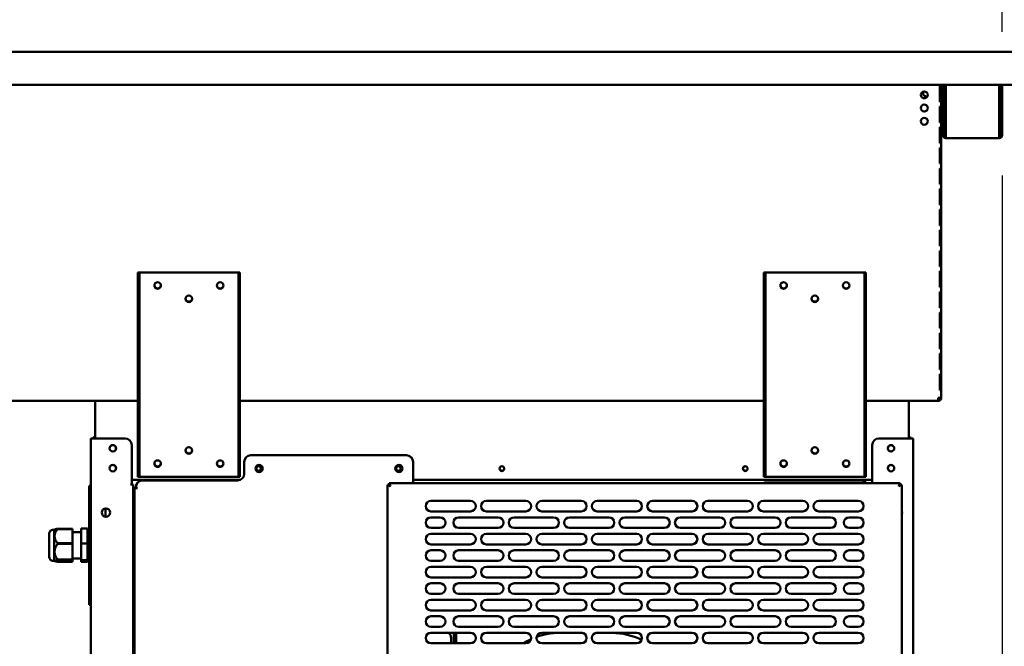
# Model space of a CAD drawing. Units: millimetres. Extents: x 65 to 5864, y 100 to 4100.
# Drawn here: x 2664 to 3410, y 1681 to 2156 of the extents above; entities that cross this region are included whole.
import ezdxf

# ---------------------------------------------------------------- set-up
doc = ezdxf.new("R2010")
doc.units = ezdxf.units.MM
doc.header["$LTSCALE"] = 20
for name, color, linetype, lineweight in [('Dimension (ISO)', 7, 'Continuous', 25), ('Symbol (ISO)', 7, 'Continuous', 25), ('Visible (ISO)', 7, 'Continuous', 50)]:
    doc.layers.add(name, color=color, linetype=linetype, lineweight=lineweight)
doc.styles.add('Note Text (ISO)', font='tahoma.ttf')
doc.dimstyles.new('Default (ISO)', dxfattribs={"dimscale": 20, "dimtxt": 2.5, "dimasz": 2.5, "dimexe": 1, "dimexo": 2, "dimgap": 0.762, "dimtad": 1, "dimtoh": 1, "dimdec": 1, "dimrnd": 1e-08, "dimzin": 0, "dimdsep": 46, "dimtxsty": 'Note Text (ISO)', "dimcen": 0.09, "dimdle": 10, "dimclrd": 256, "dimclre": 256, "dimclrt": 256, "dimadec": 1, "dimazin": 0, "dimtfac": 1.40208, "dimtmove": 0, "dimatfit": 3, "dimfxl": 1, "dimtolj": 1, "dimtzin": 0, "dimlwd": -1, "dimlwe": -1, "dimarcsym": 0})
doc.dimstyles.new('Default - Method 1b (ISO)$7', dxfattribs={"dimscale": 20, "dimtxt": 2.5, "dimasz": 2.5, "dimexe": 3.175, "dimexo": 0, "dimgap": 0.762, "dimtad": 1, "dimtoh": 1, "dimrnd": 1e-08, "dimtxsty": 'Note Text (ISO)', "dimcen": 0.09, "dimdle": 10, "dimclrd": 256, "dimclre": 256, "dimclrt": 256, "dimazin": 2, "dimtfac": 1.4, "dimtmove": 0, "dimatfit": 3, "dimfxl": 1, "dimtolj": 1, "dimlwd": -1, "dimlwe": -1, "dimarcsym": 0})

# ---------------------------------------------------------------- blocks, each defined once
blk = doc.blocks.new('*D29')
at = {"layer": 'Defpoints', "color": 0, "transparency": 16777216}
for p in [(3408.64, 2191.28), (3428.84, 2129.47), (3408.64, 2106.67)]:
    blk.add_point(p, dxfattribs=at)
at = {"layer": 'Dimension (ISO)', "transparency": 16777216}
for p, q in [((3408.64, 2146.67), (3408.64, 2211.28)), ((3428.84, 2169.47), (3428.84, 2211.28)), ((3358.64, 2191.28), (3180.46, 2191.28)), ((3428.84, 2191.28), (3408.64, 2191.28)), ((3478.84, 2191.28), (3528.84, 2191.28))]:
    blk.add_line(p, q, dxfattribs=at)
for points in [[(3358.64, 2199.61), (3358.64, 2182.94), (3408.64, 2191.28)], [(3478.84, 2199.61), (3478.84, 2182.94), (3428.84, 2191.28)]]:
    blk.add_solid(points, dxfattribs=at)
at = {"layer": 'Dimension (ISO)', "transparency": 16777216, "insert": (3195.7, 2258.6), "char_height": 50, "attachment_point": 1, "style": 'Note Text (ISO)'}
blk.add_mtext('\\A1;20', dxfattribs=at)
blk = doc.blocks.new('*D30')
at = {"layer": 'Defpoints', "color": 0, "transparency": 16777216}
for p in [(1634.94, 2077.77), (3408.64, 2077.77), (3408.64, 1224.13)]:
    blk.add_point(p, dxfattribs=at)
at = {"layer": 'Dimension (ISO)', "transparency": 16777216}
for p, q in [((1634.94, 2037.77), (1634.94, 1204.13)), ((3408.64, 2037.77), (3408.64, 1204.13)), ((1684.94, 1224.13), (3358.64, 1224.13))]:
    blk.add_line(p, q, dxfattribs=at)
for points in [[(1684.94, 1232.47), (1684.94, 1215.8), (1634.94, 1224.13)], [(3358.64, 1232.47), (3358.64, 1215.8), (3408.64, 1224.13)]]:
    blk.add_solid(points, dxfattribs=at)
at = {"layer": 'Dimension (ISO)', "transparency": 16777216, "insert": (2451.36, 1289.54), "char_height": 50, "attachment_point": 1, "style": 'Note Text (ISO)'}
blk.add_mtext('\\A1;1774', dxfattribs=at)
blk = doc.blocks.new('*D31')
at = {"layer": 'Defpoints', "color": 0, "transparency": 16777216}
for p in [(3428.84, 2107.87), (3303.54, 1462.27), (3303.54, 1331.59)]:
    blk.add_point(p, dxfattribs=at)
at = {"layer": 'Dimension (ISO)', "transparency": 16777216}
for p, q in [((3428.84, 2067.87), (3428.84, 1311.59)), ((3303.54, 1422.27), (3303.54, 1311.59)), ((3253.54, 1331.59), (3203.54, 1331.59)), ((3303.54, 1331.59), (3428.84, 1331.59)), ((3478.84, 1331.59), (3689.8, 1331.59))]:
    blk.add_line(p, q, dxfattribs=at)
for points in [[(3253.54, 1339.93), (3253.54, 1323.26), (3303.54, 1331.59)], [(3478.84, 1339.93), (3478.84, 1323.26), (3428.84, 1331.59)]]:
    blk.add_solid(points, dxfattribs=at)
at = {"layer": 'Dimension (ISO)', "color": 1, "transparency": 16777216, "insert": (3573.11, 1398.91), "char_height": 50, "attachment_point": 1, "style": 'Note Text (ISO)'}
blk.add_mtext('\\A1;125', dxfattribs=at)

msp = doc.modelspace()

# ---------------------------------------------------------------- linework, layer by layer
at = {"layer": 'Visible (ISO)'}
for p, q in [((1617.41, 2131.67), (3426.17, 2131.67)), ((3427.5, 2106.67), (1616.08, 2106.67)), ((3361.46, 2105.67), (3361.91, 2105.67)), ((3361.46, 2105.67), (3361.46, 2093.67)), ((3361.91, 2093.67), (3361.91, 2105.67)), ((3362.34, 1869.27), (3362.34, 2106.67)), ((3363.64, 2077.77), (3363.64, 2106.67)), ((3364.84, 2077.77), (3364.84, 2106.67)), ((3365.99, 2106.67), (3365.99, 2068.47)), ((3406.3, 2068.47), (3406.3, 2106.67)), ((3407.44, 2106.67), (3407.44, 2077.77)), ((3408.64, 2106.67), (3408.64, 2077.77)), ((3361.91, 2093.67), (3361.46, 2093.67)), ((3361.46, 2090.07), (3361.91, 2090.07)), ((3361.46, 2090.07), (3361.46, 2078.07)), ((3361.91, 2078.07), (3361.91, 2090.07)), ((3361.91, 2078.07), (3361.46, 2078.07)), ((3363.64, 2072.77), (3363.64, 2077.77)), ((3364.84, 2077.77), (3364.84, 2072.77)), ((3407.44, 2072.77), (3407.44, 2077.77)), ((3408.64, 2077.77), (3408.64, 2072.77)), ((3361.46, 2074.47), (3361.91, 2074.47)), ((3361.46, 2074.47), (3361.46, 2062.47)), ((3361.91, 2062.47), (3361.91, 2074.47)), ((3363.64, 2072.76), (3363.64, 2072.77)), ((3363.64, 2072.77), (3364.84, 2072.77)), ((3363.64, 2068.47), (3363.64, 2072.76)), ((3364.84, 2072.76), (3363.64, 2072.76)), ((3364.84, 2072.77), (3364.84, 2072.76)), ((3364.84, 2072.76), (3364.84, 2068.47)), ((3365.99, 2066.27), (3365.99, 2068.47)), ((3406.3, 2068.47), (3406.3, 2066.27)), ((3407.44, 2072.76), (3407.44, 2072.77)), ((3407.44, 2072.77), (3408.64, 2072.77)), ((3407.44, 2068.47), (3407.44, 2072.76)), ((3408.64, 2072.76), (3407.44, 2072.76)), ((3408.64, 2072.77), (3408.64, 2072.76)), ((3408.64, 2072.76), (3408.64, 2068.47)), ((3361.91, 2062.47), (3361.46, 2062.47)), ((3365.84, 2067.47), (3365.99, 2067.47)), ((3365.99, 2066.27), (3365.84, 2066.27)), ((3406.3, 2066.27), (3365.99, 2066.27)), ((3406.3, 2067.47), (3406.44, 2067.47)), ((3406.44, 2066.27), (3406.3, 2066.27)), ((3361.46, 2058.87), (3361.91, 2058.87)), ((3361.46, 2058.87), (3361.46, 2046.87)), ((3361.91, 2046.87), (3361.91, 2058.87)), ((3361.91, 2046.87), (3361.46, 2046.87)), ((3361.46, 2043.27), (3361.91, 2043.27)), ((3361.46, 2043.27), (3361.46, 2031.27)), ((3361.91, 2031.27), (3361.91, 2043.27)), ((3361.91, 2031.27), (3361.46, 2031.27)), ((3361.46, 2027.67), (3361.91, 2027.67)), ((3361.46, 2027.67), (3361.46, 2015.67)), ((3361.91, 2015.67), (3361.91, 2027.67)), ((3361.91, 2015.67), (3361.46, 2015.67)), ((3361.46, 2012.07), (3361.91, 2012.07)), ((3361.46, 2012.07), (3361.46, 2000.07)), ((3361.91, 2000.07), (3361.91, 2012.07)), ((3361.91, 2000.07), (3361.46, 2000.07)), ((3361.46, 1996.47), (3361.91, 1996.47)), ((3361.46, 1996.47), (3361.46, 1984.47)), ((3361.91, 1984.47), (3361.91, 1996.47)), ((3361.91, 1984.47), (3361.46, 1984.47)), ((3361.46, 1980.87), (3361.91, 1980.87)), ((3361.46, 1980.87), (3361.46, 1968.87)), ((3361.91, 1968.87), (3361.91, 1980.87)), ((2754.54, 1964.47), (2753.34, 1964.47)), ((2753.34, 1959.47), (2753.34, 1964.47)), ((2754.54, 1964.47), (2754.54, 1959.47)), ((2754.54, 1964.47), (2755.54, 1964.47)), ((2755.54, 1964.47), (2828.54, 1964.47)), ((2828.54, 1964.47), (2829.54, 1964.47)), ((2829.54, 1959.47), (2829.54, 1964.47)), ((2830.74, 1964.47), (2829.54, 1964.47)), ((2830.74, 1964.47), (2830.74, 1959.47)), ((3229.14, 1964.47), (3227.94, 1964.47)), ((3227.94, 1959.47), (3227.94, 1964.47)), ((3229.14, 1964.47), (3229.14, 1959.47)), ((3229.14, 1964.47), (3230.14, 1964.47)), ((3230.14, 1964.47), (3303.14, 1964.47)), ((3303.14, 1964.47), (3304.14, 1964.47)), ((3304.14, 1959.47), (3304.14, 1964.47)), ((3305.34, 1964.47), (3304.14, 1964.47)), ((3305.34, 1964.47), (3305.34, 1959.47)), ((3361.91, 1968.87), (3361.46, 1968.87)), ((3361.46, 1965.27), (3361.91, 1965.27)), ((3361.46, 1965.27), (3361.46, 1953.27)), ((3361.91, 1953.27), (3361.91, 1965.27)), ((2753.34, 1814.47), (2753.34, 1959.47)), ((2754.54, 1814.47), (2754.54, 1959.47)), ((2829.54, 1959.47), (2829.54, 1814.47)), ((2830.74, 1814.47), (2830.74, 1959.47)), ((3227.94, 1814.47), (3227.94, 1959.47)), ((3229.14, 1814.47), (3229.14, 1959.47)), ((3304.14, 1959.47), (3304.14, 1814.47)), ((3305.34, 1814.47), (3305.34, 1959.47)), ((3361.91, 1953.27), (3361.46, 1953.27)), ((3361.46, 1949.67), (3361.91, 1949.67)), ((3361.46, 1949.67), (3361.46, 1937.67)), ((3361.91, 1937.67), (3361.91, 1949.67)), ((3361.91, 1937.67), (3361.46, 1937.67)), ((3361.46, 1934.07), (3361.91, 1934.07)), ((3361.46, 1934.07), (3361.46, 1922.07)), ((3361.91, 1922.07), (3361.91, 1934.07)), ((3361.91, 1922.07), (3361.46, 1922.07)), ((3361.46, 1918.47), (3361.91, 1918.47)), ((3361.46, 1918.47), (3361.46, 1906.47)), ((3361.91, 1906.47), (3361.91, 1918.47)), ((3361.91, 1906.47), (3361.46, 1906.47)), ((3361.46, 1902.87), (3361.91, 1902.87)), ((3361.46, 1902.87), (3361.46, 1890.87)), ((3361.91, 1890.87), (3361.91, 1902.87)), ((3361.91, 1890.87), (3361.46, 1890.87)), ((3361.46, 1887.27), (3361.91, 1887.27)), ((3361.46, 1887.27), (3361.46, 1875.27)), ((3361.91, 1875.27), (3361.91, 1887.27)), ((3361.91, 1875.27), (3361.46, 1875.27)), ((2753.34, 1867.07), (1683.69, 1867.07)), ((2720.84, 1864.87), (2720.84, 1867.07)), ((3227.94, 1867.07), (2830.74, 1867.07)), ((3360, 1867.07), (3305.34, 1867.07)), ((3337.84, 1864.87), (3337.84, 1867.07)), ((3360.14, 1867.07), (3360, 1867.07)), ((3360.14, 1868.27), (3360.1, 1868.27)), ((3360.14, 1869.27), (3362.34, 1869.27)), ((3360.14, 1868.27), (3360.14, 1867.07)), ((2720.84, 1864.87), (2720.84, 1838.57)), ((3337.84, 1864.87), (3337.84, 1838.57)), ((2717.64, 1442.77), (2717.64, 1838.57)), ((2717.64, 1838.57), (2719.84, 1838.57)), ((2743.64, 1838.57), (2719.84, 1838.57)), ((3338.84, 1838.57), (3315.04, 1838.57)), ((3338.84, 1838.57), (3341.04, 1838.57)), ((3341.04, 1442.77), (3341.04, 1838.57)), ((2748.64, 1833.57), (2748.64, 1803.58)), ((3310.04, 1833.57), (3310.04, 1804.77)), ((2838.94, 1825.77), (2956.94, 1825.77)), ((2753.34, 1809.47), (2753.34, 1814.47)), ((2754.54, 1814.47), (2754.54, 1809.47)), ((2829.54, 1809.47), (2829.54, 1814.47)), ((2830.74, 1814.47), (2830.74, 1809.47)), ((2833.94, 1820.77), (2833.94, 1811.77)), ((2961.94, 1820.77), (2961.94, 1804.77)), ((3227.94, 1809.47), (3227.94, 1814.47)), ((3229.14, 1814.47), (3229.14, 1809.47)), ((3304.14, 1809.47), (3304.14, 1814.47)), ((3305.34, 1814.47), (3305.34, 1809.47)), ((2830.65, 1807.07), (2748.64, 1807.07)), ((2753.34, 1809.47), (2754.54, 1809.47)), ((2755.54, 1809.47), (2754.54, 1809.47)), ((2828.54, 1809.47), (2755.54, 1809.47)), ((2828.94, 1806.77), (2756.94, 1806.77)), ((2829.54, 1809.47), (2828.54, 1809.47)), ((2829.54, 1809.47), (2830.74, 1809.47)), ((3310.04, 1807.07), (2961.94, 1807.07)), ((3227.94, 1809.47), (3229.14, 1809.47)), ((3230.14, 1809.47), (3229.14, 1809.47)), ((3301.84, 1806.57), (3229.84, 1806.57)), ((3303.14, 1809.47), (3230.14, 1809.47)), ((3304.14, 1809.47), (3303.14, 1809.47)), ((3304.14, 1809.47), (3305.34, 1809.47)), ((2717.64, 1802.57), (2716.44, 1802.57)), ((2716.44, 1797.57), (2716.44, 1802.57)), ((2747.63, 1803.57), (2747.63, 1803.58)), ((2747.63, 1803.58), (2748.64, 1803.58)), ((2747.64, 1803.57), (2747.63, 1803.57)), ((2749.84, 1803.57), (2747.64, 1803.57)), ((2749.84, 1803.57), (2749.84, 1462.77)), ((2750.64, 1795.57), (2750.64, 1800.57)), ((2750.74, 1800.57), (2750.64, 1800.57)), ((2750.74, 1462.77), (2750.74, 1800.77)), ((2752.94, 1800.77), (2750.74, 1800.77)), ((2751.84, 1800.77), (2751.84, 1801.57)), ((2751.94, 1800.78), (2751.94, 1801.77)), ((2751.94, 1800.78), (2752.95, 1800.78)), ((2752.95, 1800.77), (2752.94, 1800.77)), ((2752.95, 1800.78), (2752.95, 1800.77)), ((2942.54, 1803.43), (2944.74, 1802.43)), ((2943.74, 1803.43), (2942.54, 1803.43)), ((2942.54, 1446.11), (2942.54, 1803.43)), ((2944.74, 1802.43), (2943.74, 1803.43)), ((2943.89, 1803.57), (2943.89, 1804.77)), ((2944.89, 1802.57), (2943.89, 1804.77)), ((2943.89, 1804.77), (3331.2, 1804.77)), ((2944.89, 1802.57), (2943.89, 1803.57)), ((2944.89, 1802.57), (2944.74, 1802.43)), ((3331.2, 1804.77), (3330.2, 1802.57)), ((3330.2, 1802.57), (3331.2, 1803.57)), ((3330.34, 1802.43), (3330.2, 1802.57)), ((3330.34, 1802.43), (3332.54, 1803.43)), ((3330.34, 1802.43), (3331.34, 1803.43)), ((3331.2, 1803.57), (3331.2, 1804.77)), ((3331.34, 1803.43), (3332.54, 1803.43)), ((3332.54, 1803.43), (3332.54, 1446.11)), ((2716.44, 1797.57), (2716.44, 1717.57)), ((2750.64, 1795.57), (2750.64, 1746.17)), ((2728.84, 1779.18), (2728.84, 1785.55)), ((2975.54, 1791.27), (3005.54, 1791.27)), ((3017.54, 1791.27), (3047.54, 1791.27)), ((3059.54, 1791.27), (3089.54, 1791.27)), ((3101.54, 1791.27), (3131.54, 1791.27)), ((3143.54, 1791.27), (3173.54, 1791.27)), ((3185.54, 1791.27), (3215.54, 1791.27)), ((3227.54, 1791.27), (3257.54, 1791.27)), ((3269.54, 1791.27), (3299.54, 1791.27)), ((3005.54, 1783.27), (2975.54, 1783.27)), ((2975.54, 1778.77), (2982.54, 1778.77)), ((2996.54, 1778.77), (3026.54, 1778.77)), ((3047.54, 1783.27), (3017.54, 1783.27)), ((3038.54, 1778.77), (3068.54, 1778.77)), ((3089.54, 1783.27), (3059.54, 1783.27)), ((3080.54, 1778.77), (3110.54, 1778.77)), ((3131.54, 1783.27), (3101.54, 1783.27)), ((3122.54, 1778.77), (3152.54, 1778.77)), ((3173.54, 1783.27), (3143.54, 1783.27)), ((3164.54, 1778.77), (3194.54, 1778.77)), ((3215.54, 1783.27), (3185.54, 1783.27)), ((3206.54, 1778.77), (3236.54, 1778.77)), ((3257.54, 1783.27), (3227.54, 1783.27)), ((3248.54, 1778.77), (3278.54, 1778.77)), ((3299.54, 1783.27), (3269.54, 1783.27)), ((3292.54, 1778.77), (3299.54, 1778.77)), ((2689.91, 1769.24), (2688.5, 1769.24)), ((2689.91, 1769.24), (2690.27, 1769.53)), ((2689.91, 1769.24), (2689.91, 1745.89)), ((2692.3, 1770.05), (2692.3, 1769.77)), ((2703.8, 1770.05), (2692.3, 1770.05)), ((2692.3, 1769.77), (2703.8, 1769.77)), ((2703.8, 1770.05), (2703.8, 1769.77)), ((2703.8, 1769.77), (2703.8, 1759.24)), ((2715.24, 1770.19), (2710.24, 1770.19)), ((2710.24, 1758.94), (2710.24, 1770.19)), ((2715.24, 1758.94), (2715.24, 1770.19)), ((2982.54, 1770.77), (2975.54, 1770.77)), ((3026.54, 1770.77), (2996.54, 1770.77)), ((3068.54, 1770.77), (3038.54, 1770.77)), ((3110.54, 1770.77), (3080.54, 1770.77)), ((3152.54, 1770.77), (3122.54, 1770.77)), ((3194.54, 1770.77), (3164.54, 1770.77)), ((3236.54, 1770.77), (3206.54, 1770.77)), ((3278.54, 1770.77), (3248.54, 1770.77)), ((3299.54, 1770.77), (3292.54, 1770.77)), ((2685.98, 1765.04), (2685.98, 1750.09)), ((2703.8, 1767.44), (2710.24, 1767.44)), ((2715.24, 1767.44), (2716.44, 1767.44)), ((2975.54, 1766.27), (3005.54, 1766.27)), ((3017.54, 1766.27), (3047.54, 1766.27)), ((3059.54, 1766.27), (3089.54, 1766.27)), ((3101.54, 1766.27), (3131.54, 1766.27)), ((3143.54, 1766.27), (3173.54, 1766.27)), ((3185.54, 1766.27), (3215.54, 1766.27)), ((3227.54, 1766.27), (3257.54, 1766.27)), ((3269.54, 1766.27), (3299.54, 1766.27)), ((2692.3, 1759.24), (2692.3, 1758.57)), ((2703.8, 1759.24), (2692.3, 1759.24)), ((2692.3, 1758.57), (2703.8, 1758.57)), ((2703.8, 1759.24), (2703.8, 1758.57)), ((2703.8, 1758.57), (2703.8, 1746.76)), ((2715.24, 1758.94), (2710.24, 1758.94)), ((2710.24, 1746.31), (2710.24, 1758.94)), ((2715.24, 1746.31), (2715.24, 1758.94)), ((3005.54, 1758.27), (2975.54, 1758.27)), ((3047.54, 1758.27), (3017.54, 1758.27)), ((3089.54, 1758.27), (3059.54, 1758.27)), ((3131.54, 1758.27), (3101.54, 1758.27)), ((3173.54, 1758.27), (3143.54, 1758.27)), ((3215.54, 1758.27), (3185.54, 1758.27)), ((3257.54, 1758.27), (3227.54, 1758.27)), ((3299.54, 1758.27), (3269.54, 1758.27)), ((2703.8, 1747.69), (2710.24, 1747.69)), ((2715.24, 1747.69), (2716.44, 1747.69)), ((2975.54, 1753.77), (2982.54, 1753.77)), ((2996.54, 1753.77), (3026.54, 1753.77)), ((3038.54, 1753.77), (3068.54, 1753.77)), ((3080.54, 1753.77), (3110.54, 1753.77)), ((3122.54, 1753.77), (3152.54, 1753.77)), ((3164.54, 1753.77), (3194.54, 1753.77)), ((3206.54, 1753.77), (3236.54, 1753.77)), ((3248.54, 1753.77), (3278.54, 1753.77)), ((3292.54, 1753.77), (3299.54, 1753.77)), ((2689.91, 1745.89), (2688.5, 1745.89)), ((2689.91, 1745.89), (2690.27, 1745.61)), ((2692.3, 1746.76), (2692.3, 1746.37)), ((2703.8, 1746.76), (2692.3, 1746.76)), ((2692.3, 1746.37), (2703.8, 1746.37)), ((2703.8, 1745.09), (2692.3, 1745.09)), ((2703.8, 1746.76), (2703.8, 1746.37)), ((2703.8, 1746.37), (2703.8, 1745.09)), ((2715.24, 1746.31), (2710.24, 1746.31)), ((2710.24, 1744.94), (2710.24, 1746.31)), ((2715.24, 1744.94), (2710.24, 1744.94)), ((2715.24, 1744.94), (2715.24, 1746.31)), ((2749.84, 1746.17), (2750.74, 1746.17)), ((2982.54, 1745.77), (2975.54, 1745.77)), ((2975.54, 1741.27), (3005.54, 1741.27)), ((3026.54, 1745.77), (2996.54, 1745.77)), ((3017.54, 1741.27), (3047.54, 1741.27)), ((3068.54, 1745.77), (3038.54, 1745.77)), ((3059.54, 1741.27), (3089.54, 1741.27)), ((3110.54, 1745.77), (3080.54, 1745.77)), ((3101.54, 1741.27), (3131.54, 1741.27)), ((3152.54, 1745.77), (3122.54, 1745.77)), ((3143.54, 1741.27), (3173.54, 1741.27)), ((3194.54, 1745.77), (3164.54, 1745.77)), ((3185.54, 1741.27), (3215.54, 1741.27)), ((3236.54, 1745.77), (3206.54, 1745.77)), ((3227.54, 1741.27), (3257.54, 1741.27)), ((3278.54, 1745.77), (3248.54, 1745.77)), ((3269.54, 1741.27), (3299.54, 1741.27)), ((3299.54, 1745.77), (3292.54, 1745.77)), ((3005.54, 1733.27), (2975.54, 1733.27)), ((3047.54, 1733.27), (3017.54, 1733.27)), ((3089.54, 1733.27), (3059.54, 1733.27)), ((3131.54, 1733.27), (3101.54, 1733.27)), ((3173.54, 1733.27), (3143.54, 1733.27)), ((3215.54, 1733.27), (3185.54, 1733.27)), ((3257.54, 1733.27), (3227.54, 1733.27)), ((3299.54, 1733.27), (3269.54, 1733.27)), ((2975.54, 1728.77), (2982.54, 1728.77)), ((2996.54, 1728.77), (3026.54, 1728.77)), ((3038.54, 1728.77), (3068.54, 1728.77)), ((3080.54, 1728.77), (3110.54, 1728.77)), ((3122.54, 1728.77), (3152.54, 1728.77)), ((3164.54, 1728.77), (3194.54, 1728.77)), ((3206.54, 1728.77), (3236.54, 1728.77)), ((3248.54, 1728.77), (3278.54, 1728.77)), ((3292.54, 1728.77), (3299.54, 1728.77)), ((2716.44, 1712.57), (2716.44, 1717.57)), ((2982.54, 1720.77), (2975.54, 1720.77)), ((3026.54, 1720.77), (2996.54, 1720.77)), ((3068.54, 1720.77), (3038.54, 1720.77)), ((3110.54, 1720.77), (3080.54, 1720.77)), ((3152.54, 1720.77), (3122.54, 1720.77)), ((3194.54, 1720.77), (3164.54, 1720.77)), ((3236.54, 1720.77), (3206.54, 1720.77)), ((3278.54, 1720.77), (3248.54, 1720.77)), ((3299.54, 1720.77), (3292.54, 1720.77)), ((2716.44, 1712.57), (2717.64, 1712.57)), ((2975.54, 1716.27), (3005.54, 1716.27)), ((3017.54, 1716.27), (3047.54, 1716.27)), ((3059.54, 1716.27), (3089.54, 1716.27)), ((3101.54, 1716.27), (3131.54, 1716.27)), ((3143.54, 1716.27), (3173.54, 1716.27)), ((3185.54, 1716.27), (3215.54, 1716.27)), ((3227.54, 1716.27), (3257.54, 1716.27)), ((3269.54, 1716.27), (3299.54, 1716.27)), ((3005.54, 1708.27), (2975.54, 1708.27)), ((2975.54, 1703.77), (2982.54, 1703.77)), ((2996.54, 1703.77), (3026.54, 1703.77)), ((3047.54, 1708.27), (3017.54, 1708.27)), ((3038.54, 1703.77), (3068.54, 1703.77)), ((3089.54, 1708.27), (3059.54, 1708.27)), ((3080.54, 1703.77), (3110.54, 1703.77)), ((3131.54, 1708.27), (3101.54, 1708.27)), ((3122.54, 1703.77), (3152.54, 1703.77)), ((3173.54, 1708.27), (3143.54, 1708.27)), ((3164.54, 1703.77), (3194.54, 1703.77)), ((3215.54, 1708.27), (3185.54, 1708.27)), ((3206.54, 1703.77), (3236.54, 1703.77)), ((3257.54, 1708.27), (3227.54, 1708.27)), ((3248.54, 1703.77), (3278.54, 1703.77)), ((3299.54, 1708.27), (3269.54, 1708.27)), ((3292.54, 1703.77), (3299.54, 1703.77)), ((2982.54, 1695.77), (2975.54, 1695.77)), ((3026.54, 1695.77), (2996.54, 1695.77)), ((3068.54, 1695.77), (3038.54, 1695.77)), ((3110.54, 1695.77), (3080.54, 1695.77)), ((3152.54, 1695.77), (3122.54, 1695.77)), ((3194.54, 1695.77), (3164.54, 1695.77)), ((3236.54, 1695.77), (3206.54, 1695.77)), ((3278.54, 1695.77), (3248.54, 1695.77)), ((3299.54, 1695.77), (3292.54, 1695.77)), ((2975.54, 1691.27), (3005.54, 1691.27)), ((2989.8, 1691.27), (2989.31, 1690.77)), ((2989.45, 1690.63), (2990.09, 1691.27)), ((2990.84, 1687.17), (2990.84, 1683.27)), ((2992.84, 1691.27), (2992.84, 1683.27)), ((2993.84, 1687.47), (2993.84, 1691.27)), ((2993.84, 1683.27), (2993.84, 1687.47)), ((2994.54, 1691.27), (2994.54, 1687.47)), ((2994.54, 1683.27), (2994.54, 1687.47)), ((3017.54, 1691.27), (3047.54, 1691.27)), ((3059.54, 1691.27), (3089.54, 1691.27)), ((3090.43, 1691.17), (3072.84, 1691.17)), ((3112.84, 1691.17), (3100.66, 1691.17)), ((3101.54, 1691.27), (3131.54, 1691.27)), ((3143.54, 1691.27), (3173.54, 1691.27)), ((3185.54, 1691.27), (3215.54, 1691.27)), ((3227.54, 1691.27), (3257.54, 1691.27)), ((3269.54, 1691.27), (3299.54, 1691.27)), ((3005.54, 1683.27), (2975.54, 1683.27)), ((3047.54, 1683.27), (3017.54, 1683.27)), ((3089.54, 1683.27), (3059.54, 1683.27)), ((3131.54, 1683.27), (3101.54, 1683.27)), ((3173.54, 1683.27), (3143.54, 1683.27)), ((3215.54, 1683.27), (3185.54, 1683.27)), ((3257.54, 1683.27), (3227.54, 1683.27)), ((3299.54, 1683.27), (3269.54, 1683.27))]:
    msp.add_line(p, q, dxfattribs=at)
for centre, radius in [((3349.54, 2098.97), 2.6), ((3349.54, 2088.97), 2.6), ((3349.54, 2078.97), 2.6), ((2768.34, 1954.47), 2.5), ((2815.74, 1954.47), 2.5), ((3242.94, 1954.47), 2.5), ((3290.34, 1954.47), 2.5), ((2792.04, 1944.47), 2.5), ((3266.64, 1944.47), 2.5), ((2734.34, 1831.07), 2.45), ((2792.04, 1829.47), 2.5), ((3266.64, 1829.47), 2.5), ((3324.34, 1831.07), 2.45), ((2768.34, 1819.47), 2.5), ((2815.74, 1819.47), 2.5), ((3242.94, 1819.47), 2.5), ((3290.34, 1819.47), 2.5), ((2734.34, 1816.07), 2.45), ((2845.24, 1815.77), 2.75), ((2844.84, 1815.67), 1.8), ((2951.24, 1815.77), 2.75), ((2950.84, 1815.67), 1.8), ((3029.34, 1815.67), 1.8), ((3213.84, 1815.67), 1.8), ((3324.34, 1816.07), 2.45), ((2729.14, 1782.37), 3.2)]:
    msp.add_circle(centre, radius, dxfattribs=at)
for centre, radius, start, end in [((3351.14, 2100.47), 2.6, 158.09838, 288.2064), ((3365.84, 2068.47), 2.2, 180, 270), ((3365.84, 2068.47), 1, 180, 270), ((3406.44, 2068.47), 2.2, 270, 0), ((3406.44, 2068.47), 1, 270, 0), ((2768.34, 1954.77), 2.5, 183.43981, 356.56019), ((2815.74, 1954.77), 2.5, 183.43981, 356.56019), ((3242.94, 1954.77), 2.5, 183.43981, 356.56019), ((3290.34, 1954.77), 2.5, 183.43981, 356.56019), ((2792.04, 1944.77), 2.5, 183.43981, 356.56019), ((3266.64, 1944.77), 2.5, 183.43981, 356.56019), ((2721.04, 1837.57), 2.2, 95.21591, 152.96431), ((2743.64, 1833.57), 5, 0, 90), ((3315.04, 1833.57), 5, 90, 180), ((3337.64, 1837.57), 2.2, 27.03569, 84.78409), ((2734.34, 1830.97), 2.5, 30.99745, 149.00255), ((2734.24, 1831.07), 2.5, 300.99746, 43.37921), ((2792.04, 1829.77), 2.5, 183.43981, 356.56019), ((3266.64, 1829.77), 2.5, 183.43981, 356.56019), ((3324.44, 1831.07), 2.5, 136.62079, 239.00255), ((3324.34, 1830.97), 2.5, 30.99745, 149.00255), ((2838.94, 1820.77), 5, 90, 180), ((2956.94, 1820.77), 5, 0, 90), ((2734.34, 1815.97), 2.5, 30.99745, 149.00255), ((2734.24, 1816.07), 2.5, 300.99746, 43.37921), ((2768.34, 1819.77), 2.5, 183.43981, 356.56019), ((2815.74, 1819.77), 2.5, 183.43981, 356.56019), ((2844.84, 1815.87), 1.8, 183.18474, 356.81526), ((2950.84, 1815.87), 1.8, 183.18474, 356.81526), ((3029.34, 1815.87), 1.8, 183.18474, 356.81526), ((3213.84, 1815.87), 1.8, 183.18474, 356.81526), ((3242.94, 1819.77), 2.5, 183.43981, 356.56019), ((3290.34, 1819.77), 2.5, 183.43981, 356.56019), ((3324.44, 1816.07), 2.5, 136.62079, 239.00255), ((3324.34, 1815.97), 2.5, 30.99745, 149.00255), ((2756.94, 1801.77), 5, 90, 180), ((2828.94, 1811.77), 5, 270, 0), ((3229.84, 1811.57), 5, 244.15807, 270), ((3301.84, 1801.57), 5, 39.79182, 90), ((2756.84, 1801.57), 5, 152.15367, 180), ((2975.54, 1787.27), 4, 90, 270), ((3005.54, 1787.27), 4, 270, 90), ((3017.54, 1787.27), 4, 90, 270), ((3047.54, 1787.27), 4, 270, 90), ((3059.54, 1787.27), 4, 90, 270), ((3089.54, 1787.27), 4, 270, 90), ((3101.54, 1787.27), 4, 90, 270), ((3131.54, 1787.27), 4, 270, 90), ((3143.54, 1787.27), 4, 90, 270), ((3173.54, 1787.27), 4, 270, 90), ((3185.54, 1787.27), 4, 90, 270), ((3215.54, 1787.27), 4, 270, 90), ((3227.54, 1787.27), 4, 90, 270), ((3257.54, 1787.27), 4, 270, 90), ((3269.54, 1787.27), 4, 90, 270), ((3299.54, 1787.27), 4, 270, 90), ((2975.54, 1774.77), 4, 90, 270), ((2982.54, 1774.77), 4, 270, 90), ((2996.54, 1774.77), 4, 90, 270), ((3026.54, 1774.77), 4, 270, 90), ((3038.54, 1774.77), 4, 90, 270), ((3068.54, 1774.77), 4, 270, 90), ((3080.54, 1774.77), 4, 90, 270), ((3110.54, 1774.77), 4, 270, 90), ((3122.54, 1774.77), 4, 90, 270), ((3152.54, 1774.77), 4, 270, 90), ((3164.54, 1774.77), 4, 90, 270), ((3194.54, 1774.77), 4, 270, 90), ((3206.54, 1774.77), 4, 90, 270), ((3236.54, 1774.77), 4, 270, 90), ((3248.54, 1774.77), 4, 90, 270), ((3278.54, 1774.77), 4, 270, 90), ((3292.54, 1774.77), 4, 90, 270), ((3299.54, 1774.77), 4, 270, 90), ((3329.54, 1782.37), 3.2, 339.63587, 20.36413), ((2688.5, 1767.24), 2, 90, 153.25626), ((2692.88, 1765.04), 6.9, 153.25626, 180), ((2975.54, 1762.27), 4, 90, 270), ((3005.54, 1762.27), 4, 270, 90), ((3017.54, 1762.27), 4, 90, 270), ((3047.54, 1762.27), 4, 270, 90), ((3059.54, 1762.27), 4, 90, 270), ((3089.54, 1762.27), 4, 270, 90), ((3101.54, 1762.27), 4, 90, 270), ((3131.54, 1762.27), 4, 270, 90), ((3143.54, 1762.27), 4, 90, 270), ((3173.54, 1762.27), 4, 270, 90), ((3185.54, 1762.27), 4, 90, 270), ((3215.54, 1762.27), 4, 270, 90), ((3227.54, 1762.27), 4, 90, 270), ((3257.54, 1762.27), 4, 270, 90), ((3269.54, 1762.27), 4, 90, 270), ((3299.54, 1762.27), 4, 270, 90), ((2692.88, 1750.09), 6.9, 180, 206.74374), ((2688.5, 1747.89), 2, 206.74374, 270), ((2975.54, 1749.77), 4, 90, 270), ((2982.54, 1749.77), 4, 270, 90), ((2996.54, 1749.77), 4, 90, 270), ((3026.54, 1749.77), 4, 270, 90), ((3038.54, 1749.77), 4, 90, 270), ((3068.54, 1749.77), 4, 270, 90), ((3080.54, 1749.77), 4, 90, 270), ((3110.54, 1749.77), 4, 270, 90), ((3122.54, 1749.77), 4, 90, 270), ((3152.54, 1749.77), 4, 270, 90), ((3164.54, 1749.77), 4, 90, 270), ((3194.54, 1749.77), 4, 270, 90), ((3206.54, 1749.77), 4, 90, 270), ((3236.54, 1749.77), 4, 270, 90), ((3248.54, 1749.77), 4, 90, 270), ((3278.54, 1749.77), 4, 270, 90), ((3292.54, 1749.77), 4, 90, 270), ((3299.54, 1749.77), 4, 270, 90), ((2975.54, 1737.27), 4, 90, 270), ((3005.54, 1737.27), 4, 270, 90), ((3017.54, 1737.27), 4, 90, 270), ((3047.54, 1737.27), 4, 270, 90), ((3059.54, 1737.27), 4, 90, 270), ((3089.54, 1737.27), 4, 270, 90), ((3101.54, 1737.27), 4, 90, 270), ((3131.54, 1737.27), 4, 270, 90), ((3143.54, 1737.27), 4, 90, 270), ((3173.54, 1737.27), 4, 270, 90), ((3185.54, 1737.27), 4, 90, 270), ((3215.54, 1737.27), 4, 270, 90), ((3227.54, 1737.27), 4, 90, 270), ((3257.54, 1737.27), 4, 270, 90), ((3269.54, 1737.27), 4, 90, 270), ((3299.54, 1737.27), 4, 270, 90), ((2975.54, 1724.77), 4, 90, 270), ((2982.54, 1724.77), 4, 270, 90), ((2996.54, 1724.77), 4, 90, 270), ((3026.54, 1724.77), 4, 270, 90), ((3038.54, 1724.77), 4, 90, 270), ((3068.54, 1724.77), 4, 270, 90), ((3080.54, 1724.77), 4, 90, 270), ((3110.54, 1724.77), 4, 270, 90), ((3122.54, 1724.77), 4, 90, 270), ((3152.54, 1724.77), 4, 270, 90), ((3164.54, 1724.77), 4, 90, 270), ((3194.54, 1724.77), 4, 270, 90), ((3206.54, 1724.77), 4, 90, 270), ((3236.54, 1724.77), 4, 270, 90), ((3248.54, 1724.77), 4, 90, 270), ((3278.54, 1724.77), 4, 270, 90), ((3292.54, 1724.77), 4, 90, 270), ((3299.54, 1724.77), 4, 270, 90), ((2975.54, 1712.27), 4, 90, 270), ((3005.54, 1712.27), 4, 270, 90), ((3017.54, 1712.27), 4, 90, 270), ((3047.54, 1712.27), 4, 270, 90), ((3059.54, 1712.27), 4, 90, 270), ((3089.54, 1712.27), 4, 270, 90), ((3101.54, 1712.27), 4, 90, 270), ((3131.54, 1712.27), 4, 270, 90), ((3143.54, 1712.27), 4, 90, 270), ((3173.54, 1712.27), 4, 270, 90), ((3185.54, 1712.27), 4, 90, 270), ((3215.54, 1712.27), 4, 270, 90), ((3227.54, 1712.27), 4, 90, 270), ((3257.54, 1712.27), 4, 270, 90), ((3269.54, 1712.27), 4, 90, 270), ((3299.54, 1712.27), 4, 270, 90), ((2975.54, 1699.77), 4, 90, 270), ((2982.54, 1699.77), 4, 270, 90), ((2996.54, 1699.77), 4, 90, 270), ((3026.54, 1699.77), 4, 270, 90), ((3038.54, 1699.77), 4, 90, 270), ((3068.54, 1699.77), 4, 270, 90), ((3080.54, 1699.77), 4, 90, 270), ((3110.54, 1699.77), 4, 270, 90), ((3122.54, 1699.77), 4, 90, 270), ((3152.54, 1699.77), 4, 270, 90), ((3164.54, 1699.77), 4, 90, 270), ((3194.54, 1699.77), 4, 270, 90), ((3206.54, 1699.77), 4, 90, 270), ((3236.54, 1699.77), 4, 270, 90), ((3248.54, 1699.77), 4, 90, 270), ((3278.54, 1699.77), 4, 270, 90), ((3292.54, 1699.77), 4, 90, 270), ((3299.54, 1699.77), 4, 270, 90), ((2975.54, 1687.27), 4, 90, 270), ((2985.84, 1687.17), 5, 0, 55.08479), ((3005.54, 1687.27), 4, 270, 90), ((3017.54, 1687.27), 4, 90, 270), ((3047.54, 1687.27), 4, 270, 90), ((3059.54, 1687.27), 4, 90, 270), ((3072.84, 1641.17), 50, 90, 110.13266), ((3089.54, 1687.27), 4, 270, 90), ((3101.54, 1687.27), 4, 90, 270), ((3112.84, 1641.17), 50, 63.3332, 90), ((3131.54, 1687.27), 4, 270, 90), ((3143.54, 1687.27), 4, 90, 270), ((3173.54, 1687.27), 4, 270, 90), ((3185.54, 1687.27), 4, 90, 270), ((3215.54, 1687.27), 4, 270, 90), ((3227.54, 1687.27), 4, 90, 270), ((3257.54, 1687.27), 4, 270, 90), ((3269.54, 1687.27), 4, 90, 270), ((3299.54, 1687.27), 4, 270, 90), ((3072.84, 1641.17), 50, 115.34803, 122.64808)]:
    msp.add_arc(centre, radius, start, end, dxfattribs=at)
for points, knots in [([(3360, 1867.07), (3360.04, 1867.07), (3360.07, 1867.56), (3360.1, 1868.29), (3360.12, 1868.59), (3360.13, 1868.93), (3360.14, 1869.27)], [0, 0, 0, 0, 1.109068, 1.109068, 1.109068, 1.570796, 1.570796, 1.570796, 1.570796]), ([(3362.34, 1869.27), (3362.34, 1868.45), (3361.85, 1867.66), (3361.12, 1867.3), (3360.82, 1867.15), (3360.48, 1867.07), (3360.14, 1867.07)], [0, 0, 0, 0, 1.109068, 1.109068, 1.109068, 1.570796, 1.570796, 1.570796, 1.570796]), ([(3361.14, 1869.27), (3361.14, 1868.82), (3360.8, 1868.39), (3360.36, 1868.29), (3360.29, 1868.28), (3360.22, 1868.27), (3360.14, 1868.27)], [0, 0, 0, 0, 1.350716, 1.350716, 1.350716, 1.570796, 1.570796, 1.570796, 1.570796])]:
    msp.add_open_spline(points, degree=3, knots=knots, dxfattribs=at)
msp.add_open_spline([(3360.14, 1868.27), (3360.13, 1868.27), (3360.12, 1868.3), (3360.11, 1868.36)], degree=3, dxfattribs=at)
for points, weights in [([(2692.3, 1759.24), (2688.35, 1764.51), (2692.3, 1769.77)], [1, 1.13865546218, 1]), ([(2692.3, 1770.05), (2690.58, 1769.77), (2690.27, 1769.53)], [1, 1.05585117846, 1.06670803666]), ([(2692.3, 1746.76), (2688.35, 1752.66), (2692.3, 1758.57)], [1, 1.13865546218, 1]), ([(2692.3, 1745.09), (2688.35, 1745.73), (2692.3, 1746.37)], [1, 1.13865546218, 1])]:
    msp.add_rational_spline(points, weights, degree=2, dxfattribs=at)

# ---------------------------------------------------------------- dimensions: what is measured, and where the dimension line sits
at = {"layer": 'Dimension (ISO)'}
for base, p1, p2, override, picture, middle in [((3408.64, 2191.28), (3428.84, 2129.47), (3408.64, 2106.67), {"dimgap": 0.762, "dimtoh": 0, "dimdec": 0, "dimtol": 0, "dimlim": 0, "dimtp": 0, "dimtm": 0, "dimtdec": 2, "dimtofl": 1, "dimatfit": 1}, '*D29', (3230.02, 2191.28)), ((3303.54, 1331.59), (3428.84, 2107.87), (3303.54, 1462.27), {"dimgap": 0.762, "dimtoh": 0, "dimdec": 0, "dimclrt": 1, "dimtol": 0, "dimlim": 0, "dimtp": 0, "dimtm": 0, "dimtdec": 2, "dimtofl": 1, "dimatfit": 1}, '*D31', (3623.84, 1331.59)), ((3408.64, 1224.13), (1634.94, 2077.77), (3408.64, 2077.77), {"dimgap": 0.762, "dimtoh": 0, "dimdec": 0, "dimtol": 0, "dimlim": 0, "dimtp": 0, "dimtm": 0, "dimtdec": 2, "dimtofl": 0, "dimatfit": 1}, '*D30', (2521.79, 1224.13))]:
    dim = msp.add_linear_dim(base=base, p1=p1, p2=p2, dimstyle='Default (ISO)', override=override, dxfattribs=at)
    dim.commit()
    dim.dimension.update_dxf_attribs({"geometry": picture, "text_midpoint": middle, "dimtype": 160})

# ---------------------------------------------------------------- leaders
at = {"layer": 'Symbol (ISO)'}
msp.add_leader([(1797.21, 1815.12), (2909.93, 3621.48)], dimstyle='Default - Method 1b (ISO)$7', override={"dimtad": 0}, dxfattribs=at)

doc.saveas('drawing.dxf')
